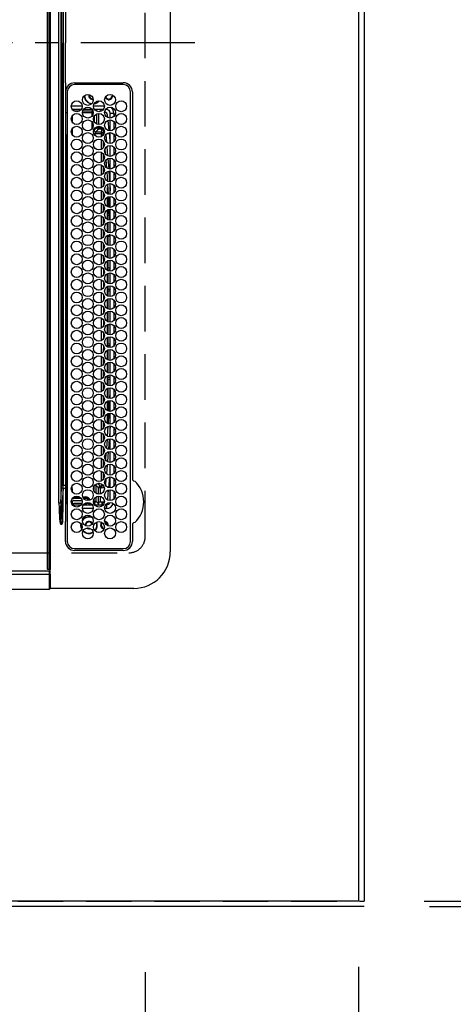
# Model space of a CAD drawing. Extents: x 28111 to 54267, y -21830 to -13430.
# Drawn here: x 31077 to 31315, y -16207 to -15666 of the extents above; entities that cross this region are included whole.
import ezdxf

# ---------------------------------------------------------------- set-up
doc = ezdxf.new("R2010")
doc.units = 0
doc.header["$LTSCALE"] = 50
doc.header["$MEASUREMENT"] = 0
for name, pattern in [('CENTER', [2, 1.25, -0.25, 0.25, -0.25]), ('DASHED', [0.75, 0.5, -0.25]), ('HIDDEN', [0.375, 0.25, -0.125])]:
    doc.linetypes.add(name, pattern=pattern)
doc.layers.get('0').update_dxf_attribs({"linetype": 'CONTINUOUS'})
for name, color, linetype in [('111-壁仕上', 3, 'CONTINUOUS'), ('121-キャビネット（中）', 253, 'HIDDEN'), ('126-甲板', 2, 'CONTINUOUS'), ('150-機器', 8, 'CONTINUOUS'), ('166-寸法B', 11, 'CONTINUOUS')]:
    doc.layers.add(name, color=color, linetype=linetype)
doc.styles.add('KH001', font='txt')
doc.dimstyles.new('KH1xx030', dxfattribs={"dimscale": 30, "dimtxt": 2, "dimasz": 0.6, "dimexe": 0.3, "dimexo": 1.2, "dimgap": 0.5, "dimtad": 3, "dimdec": 1, "dimdsep": 46, "dimlunit": 6, "dimtxsty": 'KH001', "dimblk": 'DOT', "dimcen": 1, "dimdle": 1, "dimclrd": 256, "dimclre": 256, "dimclrt": 256, "dimadec": 0, "dimazin": 0, "dimtfac": 1, "dimtdec": 1, "dimtix": 1, "dimtmove": 2, "dimatfit": 3, "dimldrblk": 'CLOSEDBLANK', "dimfxl": 1, "dimtolj": 1, "dimtzin": 0, "dimlwd": -1, "dimlwe": -1, "dimarcsym": 0})

# ---------------------------------------------------------------- blocks, each defined once
blk = doc.blocks.new('_Dot')
at = {"color": 0, "linetype": 'ByBlock', "lineweight": -2}
blk.add_line((-0.5, 0), (-1, 0), dxfattribs=at)
at = {"color": 0, "linetype": 'ByBlock', "const_width": 0.5}
blk.add_lwpolyline([(-0.25, 0, 1), (0.25, 0, 1)], format="xyb", close=True, dxfattribs=at)
blk = doc.blocks.new('*D46')
at = {"layer": '166-寸法B', "transparency": 16777216}
for p, q in [((30616.39, -16186.21), (30616.39, -16502.17)), ((31263.39, -16186.21), (31263.39, -16502.17)), ((31245.39, -16493.17), (30634.39, -16493.17))]:
    blk.add_line(p, q, dxfattribs=at)
at = {"layer": '166-寸法B', "transparency": 16777216, "xscale": 18, "yscale": 18, "zscale": 18, "rotation": 180}
blk.add_blockref('_Dot', (30616.39, -16493.17), dxfattribs=at)
at = {"layer": '166-寸法B', "transparency": 16777216, "xscale": 18, "yscale": 18, "zscale": 18}
blk.add_blockref('_Dot', (31263.39, -16493.17), dxfattribs=at)
at = {"layer": '166-寸法B', "transparency": 16777216, "insert": (30939.89, -16448.17), "char_height": 60, "attachment_point": 5, "style": 'KH001'}
blk.add_mtext('\\A1;647', dxfattribs=at)
blk = doc.blocks.new('_ClosedBlank')
at = {"color": 0, "linetype": 'ByBlock', "lineweight": -2}
for p, q in [((-1, 0.167), (0, 0)), ((-1, 0.167), (-1, -0.167)), ((0, 0), (-1, -0.167))]:
    blk.add_line(p, q, dxfattribs=at)
blk = doc.blocks.new('*D47')
at = {"layer": '166-寸法B', "transparency": 16777216}
for p, q in [((31263.39, -16186.21), (31263.39, -16502.17)), ((31266.39, -16457.17), (31266.39, -16484.17)), ((31245.39, -16493.17), (31227.39, -16493.17)), ((31263.39, -16493.17), (31266.39, -16493.17)), ((31263.39, -16493.17), (31266.39, -16493.17)), ((31736.78, -16493.17), (31266.39, -16493.17)), ((31284.39, -16493.17), (31302.39, -16493.17))]:
    blk.add_line(p, q, dxfattribs=at)
at = {"layer": '166-寸法B', "transparency": 16777216, "xscale": 18, "yscale": 18, "zscale": 18}
blk.add_blockref('_Dot', (31263.39, -16493.17), dxfattribs=at)
at = {"layer": '166-寸法B', "transparency": 16777216, "xscale": 18, "yscale": 18, "zscale": 18, "rotation": 180}
blk.add_blockref('_Dot', (31266.39, -16493.17), dxfattribs=at)
at = {"layer": '166-寸法B', "transparency": 16777216, "insert": (31532.34, -16443.14), "char_height": 60, "attachment_point": 5, "style": 'KH001'}
blk.add_mtext('\\A1;3〈ｸﾘｱﾗﾝｽ〉', dxfattribs=at)
blk = doc.blocks.new('*D48')
at = {"layer": '166-寸法B', "transparency": 16777216}
for p, q in [((30616.39, -16186.21), (30616.39, -16637.17)), ((31248.39, -16628.17), (30634.39, -16628.17)), ((31266.39, -16632.11), (31266.39, -16637.17))]:
    blk.add_line(p, q, dxfattribs=at)
at = {"layer": '166-寸法B', "transparency": 16777216, "xscale": 18, "yscale": 18, "zscale": 18, "rotation": 180}
blk.add_blockref('_Dot', (30616.39, -16628.17), dxfattribs=at)
at = {"layer": '166-寸法B', "transparency": 16777216, "xscale": 18, "yscale": 18, "zscale": 18}
blk.add_blockref('_Dot', (31266.39, -16628.17), dxfattribs=at)
at = {"layer": '166-寸法B', "transparency": 16777216, "insert": (30941.39, -16583.17), "char_height": 60, "attachment_point": 5, "style": 'KH001'}
blk.add_mtext('\\A1;650', dxfattribs=at)
blk = doc.blocks.new('*D50')
at = {"layer": '166-寸法B', "transparency": 16777216}
for p, q in [((31299.39, -15129.71), (31693.73, -15129.71)), ((31684.73, -15147.71), (31684.73, -16132.21)), ((31299.39, -16150.21), (31693.73, -16150.21))]:
    blk.add_line(p, q, dxfattribs=at)
at = {"layer": '166-寸法B', "transparency": 16777216, "xscale": 18, "yscale": 18, "zscale": 18}
for p, rotation in [((31684.73, -15129.71), 90), ((31684.73, -16150.21), 270)]:
    blk.add_blockref('_Dot', p, dxfattribs=dict(at, rotation=rotation))
at = {"layer": '166-寸法B', "transparency": 16777216, "insert": (31634.4, -15639.96), "char_height": 60, "attachment_point": 5, "rotation": 90, "style": 'KH001'}
blk.add_mtext('\\A1;1,020.5〈ﾜｰｸﾄｯﾌﾟ寸法〉', dxfattribs=at)
blk = doc.blocks.new('*D53')
at = {"layer": '166-寸法B', "transparency": 16777216}
for p, q in [((31806.19, -16070.17), (31806.19, -15661.28)), ((31684.73, -16151.71), (31806.19, -16070.17)), ((31684.73, -16132.21), (31684.73, -16114.21)), ((31299.39, -16150.21), (31693.73, -16150.21)), ((31684.73, -16150.21), (31684.73, -16153.21)), ((31684.73, -16150.21), (31684.73, -16153.21)), ((31302.39, -16153.21), (31693.73, -16153.21)), ((31684.73, -16171.21), (31684.73, -16189.21))]:
    blk.add_line(p, q, dxfattribs=at)
at = {"layer": '166-寸法B', "transparency": 16777216, "xscale": 18, "yscale": 18, "zscale": 18}
for p, rotation in [((31684.73, -16150.21), 270), ((31684.73, -16153.21), 90)]:
    blk.add_blockref('_Dot', p, dxfattribs=dict(at, rotation=rotation))
at = {"layer": '166-寸法B', "transparency": 16777216, "insert": (31756.16, -15865.73), "char_height": 60, "attachment_point": 5, "rotation": 90, "style": 'KH001'}
blk.add_mtext('\\A1;3〈ｸﾘｱﾗﾝｽ〉', dxfattribs=at)
blk = doc.blocks.new('*D54')
at = {"layer": '166-寸法B', "transparency": 16777216}
for p, q in [((31302.39, -14481.21), (31951.68, -14481.21)), ((31942.68, -16135.21), (31942.68, -14499.21)), ((31302.39, -16153.21), (31951.68, -16153.21))]:
    blk.add_line(p, q, dxfattribs=at)
at = {"layer": '166-寸法B', "transparency": 16777216, "xscale": 18, "yscale": 18, "zscale": 18}
for p, rotation in [((31942.68, -14481.21), 90), ((31942.68, -16153.21), 270)]:
    blk.add_blockref('_Dot', p, dxfattribs=dict(at, rotation=rotation))
at = {"layer": '166-寸法B', "transparency": 16777216, "insert": (31892.2, -15317.21), "char_height": 60, "attachment_point": 5, "rotation": 90, "style": 'KH001'}
blk.add_mtext('\\A1;1,672〈設置有効寸法〉', dxfattribs=at)
blk = doc.blocks.new('*D62')
at = {"layer": '166-寸法B', "transparency": 16777216}
for p, q in [((30684.39, -16189.21), (30684.39, -16411.57)), ((31146.39, -16189.21), (31146.39, -16411.57)), ((30702.39, -16402.57), (31128.39, -16402.57))]:
    blk.add_line(p, q, dxfattribs=at)
at = {"layer": '166-寸法B', "transparency": 16777216, "xscale": 18, "yscale": 18, "zscale": 18, "rotation": 180}
blk.add_blockref('_Dot', (30684.39, -16402.57), dxfattribs=at)
at = {"layer": '166-寸法B', "transparency": 16777216, "xscale": 18, "yscale": 18, "zscale": 18}
blk.add_blockref('_Dot', (31146.39, -16402.57), dxfattribs=at)
at = {"layer": '166-寸法B', "transparency": 16777216, "insert": (30915.39, -16352.55), "char_height": 60, "attachment_point": 5, "style": 'KH001'}
blk.add_mtext('\\A1;462〈開口〉', dxfattribs=at)
blk = doc.blocks.new('*D63')
at = {"layer": '166-寸法B', "transparency": 16777216}
for p, q in [((31146.39, -16189.21), (31146.39, -16411.57)), ((31263.39, -16194.71), (31263.39, -16411.57)), ((31128.39, -16402.57), (31110.39, -16402.57)), ((31146.39, -16402.57), (31263.39, -16402.57)), ((31281.39, -16402.57), (31299.39, -16402.57))]:
    blk.add_line(p, q, dxfattribs=at)
at = {"layer": '166-寸法B', "transparency": 16777216, "xscale": 18, "yscale": 18, "zscale": 18}
blk.add_blockref('_Dot', (31146.39, -16402.57), dxfattribs=at)
at = {"layer": '166-寸法B', "transparency": 16777216, "xscale": 18, "yscale": 18, "zscale": 18, "rotation": 180}
blk.add_blockref('_Dot', (31263.39, -16402.57), dxfattribs=at)
at = {"layer": '166-寸法B', "transparency": 16777216, "insert": (31204.89, -16357.57), "char_height": 60, "attachment_point": 5, "style": 'KH001'}
blk.add_mtext('\\A1;117', dxfattribs=at)

msp = doc.modelspace()

# ---------------------------------------------------------------- linework, layer by layer
at = {"layer": '111-壁仕上', "ltscale": 2}
for p, q in [((31266.39, -14481.21), (31266.39, -16150.21)), ((31266.39, -16153.21), (30194.52, -16153.21))]:
    msp.add_line(p, q, dxfattribs=at)
at = {"layer": '121-キャビネット（中）', "ltscale": 2}
msp.add_line((30626.39, -16150.21), (31266.39, -16150.21), dxfattribs=at)
at = {"layer": '126-甲板', "linetype": 'DASHED'}
for p, q in [((31146.39, -15950.02), (31146.39, -15408.02)), ((30693.39, -15959.02), (31137.39, -15959.02))]:
    msp.add_line(p, q, dxfattribs=at)
at = {"layer": '126-甲板'}
for points in [[(30616.39, -15131.21), (28994.39, -15131.21), (28994.39, -14484.21), (31263.39, -14484.21), (31263.39, -16150.21), (31263.39, -16150.21)], [(31263.39, -16150.21), (31263.39, -16150.21), (30616.39, -16150.21), (30616.39, -15131.21)]]:
    msp.add_lwpolyline(points, dxfattribs=at)
at = {"layer": '126-甲板', "linetype": 'DASHED'}
msp.add_arc((31137.39, -15950.02), 9, 270, 0, dxfattribs=at)
at = {"layer": '150-機器', "color": 13, "linetype": 'Continuous'}
for p, q in [((31092.61, -15390.22), (31092.61, -15967.82)), ((31093.61, -15968.12), (31093.61, -15389.92)), ((31094.11, -15389.92), (31094.11, -15968.12)), ((31160.11, -15399.52), (31160.11, -15958.52)), ((31099.04, -15931.67), (31099.04, -15426.36)), ((31099.97, -15426.36), (31099.97, -15931.67)), ((31100.51, -15921.97), (31100.51, -15436.06)), ((31101.29, -15436.06), (31101.29, -15921.97)), ((31101.41, -15572.12), (31101.41, -15679.02)), ((31102.53, -15657.03), (31102.53, -15679.02)), ((31101.41, -15785.91), (31101.41, -15679.02)), ((31102.53, -15701), (31102.53, -15679.02)), ((31107.61, -15701.02), (31134.31, -15700.99)), ((31102.61, -15703.73), (31102.61, -15825.94)), ((31103.61, -15706.02), (31103.61, -15952.72)), ((31134.31, -15702.02), (31107.61, -15702.02)), ((31138.31, -15952.72), (31138.31, -15706.02)), ((31139.34, -15706.02), (31139.34, -15918.75)), ((31117.49, -15709.77), (31117.8, -15709.74)), ((31125.94, -15710.18), (31125.94, -15709.77)), ((31125.94, -15710.39), (31125.94, -15710.18)), ((31126.74, -15709.77), (31126.74, -15710.18)), ((31126.74, -15710.18), (31126.74, -15710.39)), ((31128.07, -15707.54), (31128.09, -15707.62)), ((31128.09, -15707.62), (31128.21, -15707.62)), ((31128.5, -15708.42), (31128.09, -15708.42)), ((31128.71, -15708.42), (31128.5, -15708.42)), ((31103.61, -15717.45), (31102.62, -15717.45)), ((31105.77, -15713.62), (31111.75, -15713.62)), ((31111.2, -15715.62), (31106.33, -15715.62)), ((31107.25, -15716.45), (31110.28, -15716.45)), ((31117.25, -15717.45), (31111.87, -15717.45)), ((31112.01, -15716.45), (31117.25, -15716.45)), ((31117.3, -15715.62), (31112.43, -15715.62)), ((31117.25, -15716.45), (31117.59, -15716.11)), ((31117.25, -15717.45), (31117.25, -15716.45)), ((31117.25, -15719.18), (31117.25, -15717.45)), ((31117.25, -15717.45), (31117.86, -15717.45)), ((31117.97, -15713.62), (31123.95, -15713.62)), ((31123.4, -15715.62), (31118.53, -15715.62)), ((31119.67, -15716.03), (31119.32, -15716.38)), ((31119.67, -15716.03), (31119.67, -15716.57)), ((31120.71, -15717.88), (31120.71, -15723.85)), ((31121.76, -15716.76), (31121.76, -15715.62)), ((31122.99, -15716.08), (31122.99, -15715.62)), ((31125.11, -15715.62), (31124.63, -15715.62)), ((31125.11, -15715.62), (31125.11, -15715.09)), ((31127.11, -15717.62), (31129.11, -15717.62)), ((31127.11, -15720.37), (31127.11, -15717.62)), ((31129.11, -15717.62), (31129.11, -15719.56)), ((31106.32, -15719.12), (31106.32, -15722.61)), ((31117.25, -15726.18), (31117.25, -15722.55)), ((31118.25, -15719.59), (31118.25, -15722.14)), ((31119.71, -15723.59), (31119.71, -15718.14)), ((31125.85, -15720.11), (31125.71, -15718.81)), ((31126.58, -15727.33), (31126, -15721.56)), ((31127.11, -15727.37), (31127.11, -15721.37)), ((31129.11, -15722.18), (31129.11, -15726.56)), ((31106.32, -15726.12), (31106.32, -15729.61)), ((31118.11, -15726.95), (31118.25, -15726.95)), ((31118.25, -15726.95), (31119.71, -15725.5)), ((31118.25, -15726.59), (31118.25, -15726.95)), ((31120.71, -15726.49), (31119.25, -15727.95)), ((31119.25, -15727.95), (31122.3, -15727.95)), ((31119.25, -15728.95), (31119.25, -15727.95)), ((31119.71, -15725.5), (31119.71, -15725.14)), ((31120.71, -15725.5), (31119.71, -15725.5)), ((31120.71, -15724.88), (31120.71, -15725.5)), ((31120.71, -15725.5), (31122.58, -15725.5)), ((31120.71, -15725.5), (31120.71, -15726.49)), ((31122.58, -15726.49), (31120.71, -15726.49)), ((31122.3, -15728.95), (31122.3, -15727.95)), ((31122.58, -15725.5), (31122.58, -15726.49)), ((31123.71, -15728.98), (31123.57, -15727.4)), ((31123.6, -15727.4), (31123.57, -15727.4)), ((31123.65, -15727.39), (31123.6, -15727.4)), ((31123.74, -15727.39), (31123.65, -15727.39)), ((31123.87, -15727.37), (31123.74, -15727.39)), ((31123.92, -15727.37), (31123.87, -15727.37)), ((31127.11, -15733), (31126.68, -15728.39)), ((31127.11, -15734.37), (31127.11, -15728.37)), ((31102.61, -15730.2), (31103.3, -15730.21)), ((31103.3, -15730.71), (31102.61, -15730.7)), ((31102.79, -15729.74), (31102.91, -15729.74)), ((31102.79, -15729.74), (31102.79, -15730.2)), ((31103.4, -15730.22), (31102.91, -15729.74)), ((31103.3, -15785.12), (31103.3, -15730.71)), ((31103.61, -15730.71), (31103.3, -15730.71)), ((31122.3, -15728.95), (31119.25, -15728.95)), ((31122.3, -15730.49), (31122.3, -15728.95)), ((31122.3, -15728.95), (31122.49, -15728.95)), ((31122.31, -15737.48), (31122.3, -15732.2)), ((31122.49, -15728.95), (31122.68, -15728.95)), ((31122.68, -15728.95), (31122.85, -15728.95)), ((31122.85, -15728.95), (31123, -15728.95)), ((31123, -15728.95), (31123.12, -15728.95)), ((31123.12, -15728.95), (31123.22, -15728.95)), ((31123.22, -15728.95), (31123.28, -15728.95)), ((31123.28, -15728.95), (31123.3, -15728.95)), ((31123.3, -15728.95), (31123.3, -15729.65)), ((31123.31, -15733.05), (31123.31, -15736.64)), ((31124.76, -15729.53), (31125.1, -15733.55)), ((31129.11, -15729.18), (31129.11, -15733.56)), ((31122.31, -15744.48), (31122.31, -15739.2)), ((31124.64, -15740.09), (31124.39, -15737.07)), ((31125.3, -15736), (31125.73, -15741.03)), ((31127.11, -15741.37), (31127.11, -15735.37)), ((31129.11, -15736.18), (31129.11, -15740.56)), ((31123.32, -15740.07), (31123.32, -15743.63)), ((31125.29, -15747.71), (31124.91, -15743.3)), ((31125.86, -15742.64), (31126.33, -15748.22)), ((31127.11, -15748.37), (31127.11, -15742.37)), ((31129.11, -15743.18), (31129.11, -15747.56)), ((31122.32, -15751.48), (31122.31, -15746.21)), ((31123.32, -15747.08), (31123.33, -15750.62)), ((31125.78, -15755.05), (31125.46, -15749.9)), ((31126.43, -15749.49), (31126.8, -15755.35)), ((31127.11, -15755.37), (31127.11, -15749.37)), ((31129.11, -15750.18), (31129.11, -15754.56)), ((31122.33, -15758.47), (31122.32, -15753.22)), ((31123.33, -15754.09), (31123.33, -15757.61)), ((31122.33, -15765.47), (31122.33, -15760.22)), ((31123.34, -15761.1), (31123.34, -15764.6)), ((31125.39, -15758.54), (31125.39, -15761.85)), ((31126.23, -15762.18), (31125.88, -15756.63)), ((31126.87, -15756.42), (31127.11, -15760.34)), ((31127.11, -15762.37), (31127.11, -15756.37)), ((31129.11, -15757.18), (31129.11, -15761.56)), ((31125.39, -15763.88), (31125.39, -15768.85)), ((31125.89, -15763.61), (31125.89, -15769.13)), ((31126.68, -15769.32), (31126.31, -15763.51)), ((31127.11, -15769.37), (31127.11, -15763.37)), ((31129.11, -15764.18), (31129.11, -15768.56)), ((31122.34, -15772.46), (31122.34, -15767.23)), ((31123.34, -15768.11), (31123.34, -15771.6)), ((31125.39, -15770.88), (31125.39, -15775.85)), ((31125.89, -15770.61), (31125.89, -15772.62)), ((31126.81, -15771.49), (31126.75, -15770.44)), ((31127.01, -15776.33), (31126.81, -15771.49)), ((31127.11, -15776.37), (31127.11, -15770.37)), ((31129.11, -15771.18), (31129.11, -15775.56)), ((31122.35, -15779.46), (31122.34, -15774.23)), ((31123.35, -15775.12), (31123.35, -15778.59)), ((31125.89, -15772.62), (31126.84, -15772.62)), ((31125.89, -15773.62), (31125.89, -15772.62)), ((31125.89, -15773.62), (31126.8, -15773.62)), ((31125.89, -15773.62), (31125.89, -15776.13)), ((31122.36, -15786.46), (31122.35, -15781.24)), ((31123.35, -15782.13), (31123.36, -15785.58)), ((31125.39, -15777.88), (31125.39, -15782.85)), ((31125.89, -15777.61), (31125.89, -15783.13)), ((31127.11, -15783.37), (31127.11, -15777.37)), ((31129.11, -15778.18), (31129.11, -15782.56)), ((31101.41, -15921.97), (31101.41, -15785.91)), ((31102.61, -15785.11), (31103.29, -15785.12)), ((31102.99, -15785.42), (31103.29, -15785.42)), ((31102.99, -15874.81), (31102.99, -15785.42)), ((31103.29, -15785.12), (31103.49, -15785.12)), ((31103.29, -15785.42), (31103.29, -15874.81)), ((31103.49, -15785.42), (31103.29, -15785.42)), ((31103.49, -15874.81), (31103.49, -15785.42)), ((31103.49, -15785.42), (31103.61, -15785.42)), ((31125.39, -15784.88), (31125.39, -15789.85)), ((31125.89, -15785.42), (31125.89, -15784.61)), ((31125.89, -15785.42), (31125.89, -15790.13)), ((31127.11, -15785.42), (31125.89, -15785.42)), ((31127.11, -15784.42), (31126.52, -15784.42)), ((31127.11, -15790.37), (31127.11, -15784.37)), ((31129.11, -15785.18), (31129.11, -15789.56)), ((31122.36, -15793.45), (31122.36, -15788.24)), ((31123.36, -15789.14), (31123.36, -15792.57)), ((31125.39, -15791.88), (31125.39, -15796.85)), ((31125.89, -15791.61), (31125.89, -15797.13)), ((31127.11, -15797.37), (31127.11, -15791.37)), ((31129.11, -15792.18), (31129.11, -15796.56)), ((31122.37, -15800.45), (31122.36, -15795.25)), ((31123.36, -15796.15), (31123.37, -15799.57)), ((31125.39, -15798.88), (31125.39, -15803.85)), ((31125.89, -15798.61), (31125.89, -15802.62)), ((31127.11, -15804.37), (31127.11, -15798.37)), ((31122.38, -15807.44), (31122.37, -15802.25)), ((31123.37, -15803.16), (31123.37, -15806.56)), ((31125.89, -15802.62), (31127.11, -15802.62)), ((31125.89, -15803.62), (31125.89, -15802.62)), ((31125.89, -15803.62), (31127.11, -15803.62)), ((31125.89, -15803.62), (31125.89, -15804.13)), ((31129.11, -15799.18), (31129.11, -15803.56)), ((31122.38, -15814.44), (31122.38, -15809.26)), ((31125.39, -15805.88), (31125.39, -15810.85)), ((31125.89, -15805.61), (31125.89, -15811.13)), ((31127.11, -15811.37), (31127.11, -15805.37)), ((31129.11, -15806.18), (31129.11, -15810.56)), ((31123.38, -15810.17), (31123.38, -15813.55)), ((31125.39, -15812.88), (31125.39, -15817.85)), ((31125.89, -15812.61), (31125.89, -15814.42)), ((31127.11, -15814.42), (31125.89, -15814.42)), ((31125.89, -15815.42), (31125.89, -15814.42)), ((31127.11, -15818.37), (31127.11, -15812.37)), ((31129.11, -15813.18), (31129.11, -15817.56)), ((31122.39, -15821.44), (31122.39, -15816.26)), ((31123.38, -15817.18), (31123.38, -15820.54)), ((31125.39, -15819.88), (31125.39, -15824.85)), ((31125.89, -15815.42), (31125.89, -15818.13)), ((31127.11, -15815.42), (31125.89, -15815.42)), ((31125.89, -15819.61), (31125.89, -15825.13)), ((31127.11, -15825.37), (31127.11, -15819.37)), ((31129.11, -15820.18), (31129.11, -15824.56)), ((31102.61, -15825.94), (31102.61, -15921.97)), ((31122.39, -15824.42), (31122.39, -15823.27)), ((31122.39, -15828.44), (31122.39, -15824.42)), ((31123.39, -15824.19), (31123.39, -15824.42)), ((31123.39, -15824.42), (31123.39, -15827.54)), ((31122.38, -15835.44), (31122.39, -15830.26)), ((31123.38, -15831.18), (31123.38, -15834.55)), ((31125.39, -15826.88), (31125.39, -15831.85)), ((31125.89, -15826.61), (31125.89, -15832.13)), ((31127.11, -15832.37), (31127.11, -15826.37)), ((31129.11, -15827.18), (31129.11, -15831.56)), ((31125.39, -15833.88), (31125.39, -15838.85)), ((31125.89, -15833.62), (31125.89, -15833.61)), ((31125.89, -15833.62), (31127.11, -15833.62)), ((31125.89, -15833.62), (31125.89, -15839.13)), ((31127.11, -15839.37), (31127.11, -15833.37)), ((31129.11, -15834.18), (31129.11, -15838.56)), ((31122.38, -15842.44), (31122.38, -15837.26)), ((31123.37, -15838.17), (31123.37, -15841.56)), ((31125.39, -15840.88), (31125.39, -15845.85)), ((31125.89, -15840.61), (31125.89, -15844.42)), ((31127.11, -15846.37), (31127.11, -15840.37)), ((31129.11, -15841.18), (31129.11, -15845.56)), ((31122.37, -15849.45), (31122.38, -15844.26)), ((31123.37, -15845.16), (31123.36, -15848.57)), ((31127.11, -15844.42), (31125.89, -15844.42)), ((31125.89, -15845.42), (31125.89, -15844.42)), ((31125.89, -15845.42), (31125.89, -15846.13)), ((31127.11, -15845.42), (31125.89, -15845.42)), ((31125.89, -15847.61), (31125.89, -15853.13)), ((31127.11, -15853.37), (31127.11, -15847.37)), ((31122.36, -15856.45), (31122.37, -15851.25)), ((31123.36, -15852.15), (31123.36, -15855.58)), ((31125.39, -15847.88), (31125.39, -15852.85)), ((31129.11, -15848.18), (31129.11, -15852.56)), ((31122.36, -15863.45), (31122.36, -15858.25)), ((31125.39, -15854.88), (31125.39, -15859.85)), ((31125.89, -15854.61), (31125.89, -15860.13)), ((31127.11, -15860.37), (31127.11, -15854.37)), ((31129.11, -15855.18), (31129.11, -15859.56)), ((31123.35, -15859.13), (31123.35, -15862.59)), ((31125.39, -15861.88), (31125.39, -15866.85)), ((31125.89, -15861.61), (31125.89, -15862.62)), ((31125.89, -15862.62), (31127.11, -15862.62)), ((31125.89, -15863.62), (31125.89, -15862.62)), ((31125.89, -15863.62), (31127.11, -15863.62)), ((31125.89, -15863.62), (31125.89, -15867.13)), ((31127.11, -15867.37), (31127.11, -15861.37)), ((31129.11, -15862.18), (31129.11, -15866.56)), ((31122.35, -15870.46), (31122.36, -15865.24)), ((31123.35, -15866.12), (31123.34, -15869.59)), ((31125.39, -15868.88), (31125.39, -15873.85)), ((31125.89, -15868.61), (31125.89, -15874.13)), ((31127.11, -15874.37), (31127.11, -15868.37)), ((31129.11, -15869.18), (31129.11, -15873.56)), ((31122.34, -15877.46), (31122.35, -15872.24)), ((31123.34, -15873.11), (31123.34, -15876.6)), ((31126.91, -15874.34), (31127.11, -15870.62)), ((31103.29, -15875.11), (31102.61, -15875.12)), ((31102.99, -15874.81), (31103.29, -15874.81)), ((31103.29, -15874.81), (31103.49, -15874.81)), ((31103.49, -15875.11), (31103.29, -15875.11)), ((31103.3, -15929.56), (31103.3, -15875.11)), ((31103.49, -15874.81), (31103.61, -15874.81)), ((31122.34, -15884.47), (31122.34, -15879.23)), ((31125.39, -15875.88), (31125.39, -15880.85)), ((31125.89, -15875.61), (31125.89, -15881.13)), ((31126.52, -15881.27), (31126.84, -15875.42)), ((31127.11, -15881.37), (31127.11, -15875.37)), ((31129.11, -15876.18), (31129.11, -15880.56)), ((31123.33, -15880.1), (31123.33, -15883.61)), ((31125.39, -15882.88), (31125.39, -15887.85)), ((31125.89, -15882.61), (31125.89, -15888.13)), ((31126.13, -15888.15), (31126.45, -15882.49)), ((31127.11, -15888.37), (31127.11, -15882.37)), ((31129.11, -15883.18), (31129.11, -15887.56)), ((31122.33, -15891.47), (31122.34, -15886.23)), ((31123.33, -15887.09), (31123.32, -15890.62)), ((31125.39, -15889.88), (31125.39, -15890.29)), ((31125.74, -15895), (31126.05, -15889.56)), ((31127.06, -15889.38), (31126.74, -15895.05)), ((31127.11, -15895.37), (31127.11, -15889.37)), ((31129.11, -15890.18), (31129.11, -15894.56)), ((31122.32, -15898.47), (31122.33, -15893.22)), ((31123.32, -15894.08), (31123.32, -15897.63)), ((31125.74, -15895.04), (31125.74, -15895)), ((31126.74, -15895.05), (31126.72, -15895.33)), ((31122.32, -15905.48), (31122.32, -15900.22)), ((31123.31, -15901.07), (31123.31, -15904.64)), ((31125.2, -15901.64), (31125.6, -15896.82)), ((31126.63, -15896.46), (31126.16, -15902.16)), ((31127.11, -15902.37), (31127.11, -15896.37)), ((31129.11, -15897.18), (31129.11, -15901.56)), ((31124.67, -15908.13), (31124.99, -15904.2)), ((31126.04, -15903.56), (31125.6, -15908.97)), ((31127.11, -15909.37), (31127.11, -15903.37)), ((31129.11, -15904.18), (31129.11, -15908.56)), ((31122.31, -15912.48), (31122.32, -15907.21)), ((31123.31, -15908.06), (31123.3, -15911.65)), ((31124.17, -15914.15), (31124.34, -15912.14)), ((31125.44, -15910.91), (31125.06, -15915.52)), ((31127.11, -15916.37), (31127.11, -15910.37)), ((31129.11, -15911.18), (31129.11, -15915.56)), ((31122.3, -15919.49), (31122.31, -15914.21)), ((31123.3, -15915.04), (31123.3, -15918.65)), ((31126.4, -15923.29), (31126.97, -15917.37)), ((31127.07, -15916.37), (31127.11, -15915.83)), ((31127.11, -15923.37), (31127.11, -15917.37)), ((31101.29, -15921.97), (31100.51, -15921.97)), ((31101.29, -15921.97), (31101.41, -15921.97)), ((31101.41, -15921.97), (31102.61, -15921.97)), ((31101.41, -15923.46), (31101.41, -15921.97)), ((31102.61, -15921.97), (31102.61, -15923.37)), ((31118.25, -15925.14), (31118.25, -15922.59)), ((31118.72, -15921.88), (31119.25, -15921.88)), ((31120.71, -15923.34), (31119.25, -15921.88)), ((31119.25, -15921.88), (31119.25, -15926.33)), ((31120.31, -15920.94), (31121.71, -15922.34)), ((31121.24, -15920.88), (31120.69, -15920.88)), ((31121.71, -15923.34), (31121.71, -15922.34)), ((31121.71, -15922.34), (31122.58, -15922.34)), ((31122.58, -15923.34), (31122.58, -15922.34)), ((31124.38, -15921.51), (31124.29, -15921.5)), ((31124.57, -15921.52), (31124.38, -15921.51)), ((31124.57, -15921.52), (31124.5, -15921.8)), ((31124.82, -15918.43), (31124.57, -15921.52)), ((31129.11, -15918.18), (31129.11, -15922.56)), ((31139.34, -15918.75), (31139.34, -15918.92)), ((31099.97, -15931.67), (31100.47, -15923.39)), ((31101.25, -15923.46), (31100.14, -15941.97)), ((31101.41, -15923.46), (31101.25, -15923.46)), ((31101.29, -15931.61), (31101.41, -15923.46)), ((31102.61, -15923.37), (31102.61, -15941.34)), ((31105.76, -15923.88), (31106.32, -15923.88)), ((31106.32, -15923.88), (31106.32, -15925.61)), ((31107.24, -15928.28), (31110.29, -15928.28)), ((31112.01, -15928.28), (31113.79, -15928.28)), ((31113.79, -15928.28), (31113.79, -15928.78)), ((31119.25, -15928.4), (31119.25, -15930.74)), ((31121.71, -15923.34), (31120.71, -15923.34)), ((31120.71, -15926.85), (31120.71, -15923.34)), ((31120.71, -15931.23), (31120.71, -15927.88)), ((31122.58, -15923.34), (31121.71, -15923.34)), ((31121.71, -15923.34), (31121.71, -15926.77)), ((31121.71, -15927.96), (31121.71, -15931.18)), ((31125.78, -15929.38), (31126.29, -15924.47)), ((31127.11, -15930.37), (31127.11, -15924.37)), ((31129.11, -15925.18), (31129.11, -15929.56)), ((31099.97, -15931.67), (31099.04, -15931.67)), ((31101.11, -15941.97), (31101.29, -15931.61)), ((31102.61, -15929.58), (31103.3, -15929.56)), ((31103.3, -15930.06), (31102.61, -15930.08)), ((31102.62, -15930.78), (31103.61, -15930.78)), ((31102.62, -15930.78), (31103.61, -15930.78)), ((31102.91, -15931.66), (31103.61, -15930.95)), ((31103.3, -15929.56), (31103.61, -15929.56)), ((31103.48, -15932.22), (31103.61, -15932.22)), ((31106.2, -15931.87), (31106.01, -15932.06)), ((31106.2, -15931.87), (31106.2, -15931.37)), ((31106.2, -15931.37), (31106.26, -15931.37)), ((31106.27, -15931.87), (31106.2, -15931.87)), ((31111.31, -15929.28), (31106.22, -15929.28)), ((31106.26, -15931.37), (31106.26, -15931.25)), ((31106.27, -15931.87), (31106.27, -15931.88)), ((31106.33, -15932.62), (31111.2, -15932.62)), ((31106.61, -15928.78), (31110.92, -15928.78)), ((31107.26, -15930.25), (31111.7, -15930.25)), ((31111.57, -15931.92), (31107.27, -15931.92)), ((31112.22, -15928.78), (31113.79, -15928.78)), ((31112.43, -15932.62), (31117.3, -15932.62)), ((31113.79, -15929.28), (31112.56, -15929.28)), ((31113.3, -15931.92), (31113.13, -15931.92)), ((31113.48, -15931.92), (31113.48, -15931.71)), ((31113.79, -15929.28), (31113.79, -15928.78)), ((31114.3, -15931.88), (31114.31, -15931.87)), ((31115.29, -15931.87), (31114.31, -15931.87)), ((31114.79, -15931.37), (31114.93, -15931.37)), ((31115.29, -15931.87), (31115.29, -15931.4)), ((31116.29, -15931.72), (31116.29, -15931.74)), ((31116.29, -15931.74), (31116.29, -15931.83)), ((31116.32, -15931.74), (31116.29, -15931.74)), ((31117.97, -15930.74), (31118.25, -15930.74)), ((31118.25, -15931.74), (31118.1, -15931.74)), ((31118.25, -15930.74), (31118.25, -15929.59)), ((31118.25, -15930.74), (31118.25, -15931.74)), ((31118.25, -15930.74), (31119.25, -15930.74)), ((31119.12, -15932.62), (31118.25, -15931.74)), ((31118.53, -15932.62), (31123.4, -15932.62)), ((31119.25, -15930.74), (31120.67, -15932.17)), ((31120.67, -15931.28), (31120.71, -15931.23)), ((31122.76, -15931.28), (31120.67, -15931.28)), ((31120.67, -15931.28), (31120.67, -15932.17)), ((31123.79, -15931.18), (31121.71, -15931.18)), ((31122.76, -15931.28), (31122.76, -15931.25)), ((31122.76, -15932.62), (31122.76, -15931.28)), ((31122.99, -15932.62), (31122.99, -15931.23)), ((31123.26, -15931.23), (31123.79, -15931.23)), ((31123.79, -15931.23), (31123.79, -15931.18)), ((31124.63, -15932.62), (31125.11, -15932.62)), ((31125.11, -15932.62), (31125.11, -15934.62)), ((31125.6, -15929.97), (31125.74, -15929.62)), ((31125.74, -15929.62), (31125.78, -15929.38)), ((31117.85, -15934.62), (31111.87, -15934.62)), ((31125.11, -15934.62), (31124.07, -15934.62)), ((31099.69, -15942.02), (31099.65, -15942.03)), ((31100.09, -15943.44), (31099.65, -15942.03)), ((31099.72, -15942.01), (31099.69, -15942.02)), ((31099.75, -15942), (31099.72, -15942.01)), ((31099.79, -15941.99), (31099.75, -15942)), ((31099.82, -15941.98), (31099.79, -15941.99)), ((31099.85, -15941.97), (31099.82, -15941.98)), ((31099.89, -15941.96), (31099.85, -15941.97)), ((31099.92, -15941.95), (31099.89, -15941.96)), ((31099.92, -15941.95), (31100.09, -15943.44)), ((31100.09, -15943.44), (31100.09, -15943.46)), ((31100.09, -15943.46), (31100.09, -15943.44)), ((31100.61, -15943.46), (31100.09, -15943.46)), ((31100.14, -15941.97), (31101.11, -15941.97)), ((31102.59, -15943.46), (31102.61, -15941.86)), ((31102.59, -15952.72), (31102.59, -15943.46)), ((31102.61, -15941.34), (31102.61, -15941.86)), ((31102.61, -15941.86), (31102.76, -15941.86)), ((31110.99, -15942.85), (31110.89, -15943.82)), ((31110.89, -15943.82), (31111.07, -15945.11)), ((31111.15, -15943.05), (31111.09, -15943.82)), ((31111.09, -15943.82), (31111.26, -15945.06)), ((31113.39, -15943.82), (31113.39, -15943.98)), ((31139.34, -15943.11), (31139.34, -15943.2)), ((31139.34, -15943.2), (31139.34, -15943.28)), ((31139.34, -15943.28), (31139.34, -15952.72)), ((31111.07, -15945.11), (31111.5, -15946.1)), ((31111.26, -15945.06), (31111.59, -15945.86)), ((31114.68, -15945.37), (31114.82, -15945.43)), ((31114.82, -15945.43), (31115.49, -15945.57)), ((31115.49, -15945.57), (31115.84, -15945.53)), ((31107.61, -15956.72), (31134.31, -15956.72)), ((31134.31, -15957.74), (31107.61, -15957.74)), ((30732.41, -15968.92), (31093.81, -15968.92)), ((30732.41, -15970.68), (31093.81, -15970.68)), ((31093.61, -15968.12), (31092.91, -15968.12)), ((31094.11, -15968.12), (31093.61, -15968.12)), ((31093.81, -15970.68), (31093.81, -15968.92)), ((31093.81, -15968.92), (31093.87, -15968.92)), ((31093.81, -15971.19), (31093.81, -15970.68)), ((31093.81, -15970.68), (31093.87, -15970.68)), ((31093.81, -15976.92), (31093.81, -15971.19)), ((31093.81, -15971.19), (31094.11, -15971.19)), ((31093.87, -15968.92), (31093.93, -15968.93)), ((31093.87, -15970.68), (31093.93, -15970.69)), ((31093.93, -15968.93), (31093.98, -15968.94)), ((31093.93, -15970.69), (31093.98, -15970.71)), ((31093.98, -15968.94), (31094.03, -15968.96)), ((31093.98, -15970.71), (31094.03, -15970.73)), ((31094.03, -15968.96), (31094.06, -15968.98)), ((31094.03, -15970.73), (31094.06, -15970.75)), ((31094.06, -15968.98), (31094.09, -15969.01)), ((31094.06, -15970.75), (31094.09, -15970.78)), ((31094.09, -15969.01), (31094.11, -15969.04)), ((31094.09, -15970.78), (31094.11, -15970.8)), ((31094.11, -15970.83), (31094.11, -15968.12)), ((31094.11, -15969.04), (31094.11, -15969.07)), ((31094.11, -15970.8), (31094.11, -15970.83)), ((31094.11, -15970.83), (31094.11, -15971.19)), ((31094.11, -15970.83), (31094.11, -15970.83)), ((31094.11, -15971.19), (31094.11, -15976.92)), ((31093.81, -15976.92), (31094.11, -15976.92)), ((31093.81, -15978.92), (31093.81, -15976.92)), ((31094.11, -15976.92), (31094.11, -15978.62)), ((30732.41, -15978.92), (31093.81, -15978.92)), ((31140.11, -15978.52), (31094.11, -15978.52))]:
    msp.add_line(p, q, dxfattribs=at)
at = {"layer": '150-機器', "color": 161, "linetype": 'CENTER'}
msp.add_line((31173.49, -15679.02), (30591.86, -15679.02), dxfattribs=at)
at = {"layer": '150-機器', "color": 13, "linetype": 'Continuous'}
for points in [[(31119.67, -15716.03), (31119.66, -15715.91), (31119.64, -15715.78), (31119.6, -15715.66), (31119.58, -15715.62)], [(31118.04, -15728.55), (31118.25, -15728.69), (31118.48, -15728.8), (31118.71, -15728.88), (31118.96, -15728.93), (31119.2, -15728.95), (31119.25, -15728.95)], [(31118.25, -15726.95), (31118.26, -15727.08), (31118.28, -15727.2), (31118.32, -15727.32), (31118.37, -15727.43), (31118.44, -15727.54), (31118.52, -15727.64), (31118.61, -15727.72), (31118.71, -15727.8), (31118.82, -15727.86), (31118.93, -15727.9), (31119.05, -15727.93), (31119.18, -15727.95), (31119.25, -15727.95)], [(31102.61, -15729.72), (31102.73, -15729.74), (31102.79, -15729.74)], [(31102.91, -15729.74), (31103.03, -15729.73), (31103.16, -15729.71), (31103.28, -15729.67), (31103.39, -15729.62), (31103.49, -15729.55), (31103.59, -15729.47), (31103.61, -15729.45)], [(31100.47, -15923.39), (31100.51, -15921.97)], [(31101.25, -15923.46), (31101.29, -15921.97)], [(31106.32, -15923.88), (31106.31, -15923.63), (31106.26, -15923.38), (31106.18, -15923.14), (31106.08, -15922.92), (31105.98, -15922.75)], [(31119.45, -15921.28), (31119.38, -15921.38), (31119.33, -15921.49), (31119.28, -15921.61), (31119.26, -15921.73), (31119.25, -15921.86), (31119.25, -15921.88)], [(31099.04, -15931.67), (31099.06, -15934.4), (31099.12, -15936.79), (31099.23, -15938.82), (31099.38, -15940.46), (31099.57, -15941.67), (31099.65, -15942.03)], [(31099.97, -15931.67), (31099.9, -15934.38), (31099.85, -15936.76), (31099.83, -15938.78), (31099.85, -15940.4), (31099.89, -15941.6), (31099.92, -15941.95)], [(31105.78, -15931.13), (31105.81, -15931.18), (31105.85, -15931.23), (31105.9, -15931.27), (31105.95, -15931.3), (31106.01, -15931.33), (31106.07, -15931.35), (31106.13, -15931.36), (31106.19, -15931.37), (31106.2, -15931.37)], [(31107.26, -15930.25), (31107.13, -15930.26), (31107.01, -15930.28), (31106.89, -15930.32), (31106.78, -15930.38), (31106.67, -15930.44), (31106.58, -15930.52), (31106.49, -15930.61), (31106.42, -15930.71), (31106.36, -15930.82), (31106.31, -15930.94), (31106.28, -15931.06), (31106.26, -15931.18), (31106.26, -15931.25)], [(31106.26, -15931.37), (31106.26, -15931.43), (31106.26, -15931.49), (31106.26, -15931.55), (31106.26, -15931.61), (31106.26, -15931.66), (31106.26, -15931.71), (31106.26, -15931.75), (31106.26, -15931.79), (31106.26, -15931.82), (31106.26, -15931.84), (31106.26, -15931.86), (31106.27, -15931.87), (31106.27, -15931.87)], [(31106.27, -15931.88), (31106.28, -15931.89), (31106.31, -15931.89), (31106.35, -15931.9), (31106.4, -15931.9), (31106.47, -15931.91), (31106.55, -15931.91), (31106.64, -15931.91), (31106.74, -15931.91), (31106.85, -15931.92), (31106.97, -15931.92), (31107.09, -15931.92), (31107.22, -15931.92), (31107.27, -15931.92)], [(31113.3, -15931.92), (31113.43, -15931.92), (31113.55, -15931.92), (31113.67, -15931.92), (31113.78, -15931.91), (31113.89, -15931.91), (31113.98, -15931.91), (31114.07, -15931.91), (31114.14, -15931.9), (31114.2, -15931.9), (31114.25, -15931.9), (31114.28, -15931.89), (31114.3, -15931.89), (31114.3, -15931.88)], [(31114.31, -15931.87), (31114.31, -15931.86), (31114.31, -15931.85), (31114.31, -15931.83), (31114.31, -15931.8), (31114.31, -15931.76), (31114.31, -15931.72), (31114.31, -15931.67), (31114.31, -15931.62), (31114.31, -15931.57), (31114.31, -15931.51), (31114.31, -15931.45), (31114.31, -15931.38), (31114.31, -15931.37)], [(31115.29, -15931.87), (31115.41, -15931.87), (31115.53, -15931.87), (31115.65, -15931.86), (31115.77, -15931.86), (31115.87, -15931.86), (31115.97, -15931.86), (31116.05, -15931.85), (31116.13, -15931.85), (31116.19, -15931.85), (31116.24, -15931.84), (31116.27, -15931.84), (31116.28, -15931.83), (31116.29, -15931.83)], [(31120.56, -15932.62), (31120.61, -15932.5), (31120.65, -15932.38), (31120.67, -15932.26), (31120.67, -15932.17)], [(31121.71, -15931.18), (31121.58, -15931.18), (31121.46, -15931.18), (31121.34, -15931.18), (31121.23, -15931.18), (31121.12, -15931.19), (31121.03, -15931.19), (31120.94, -15931.2), (31120.87, -15931.2), (31120.8, -15931.21), (31120.76, -15931.21), (31120.73, -15931.22), (31120.71, -15931.23), (31120.71, -15931.23)], [(31123.26, -15931.23), (31123.2, -15931.23), (31123.14, -15931.23), (31123.08, -15931.23), (31123.02, -15931.23), (31122.97, -15931.23), (31122.92, -15931.24), (31122.88, -15931.24), (31122.84, -15931.24), (31122.81, -15931.24), (31122.79, -15931.25), (31122.77, -15931.25), (31122.76, -15931.25), (31122.76, -15931.25)], [(31100.14, -15941.97), (31100.09, -15943.46)]]:
    msp.add_lwpolyline(points, dxfattribs=at)
for centre in [(31108.76, -15713.87), (31114.86, -15710.37), (31120.96, -15713.87), (31127.06, -15710.37), (31133.16, -15713.87), (31108.76, -15720.87), (31114.86, -15717.37), (31120.96, -15720.87), (31127.06, -15717.37), (31133.16, -15720.87), (31114.86, -15724.37), (31127.06, -15724.37), (31108.76, -15727.87), (31114.86, -15731.37), (31120.96, -15727.87), (31127.06, -15731.37), (31133.16, -15727.87), (31108.76, -15734.87), (31120.96, -15734.87), (31133.16, -15734.87), (31108.76, -15741.87), (31114.86, -15738.37), (31120.96, -15741.87), (31127.06, -15738.37), (31133.16, -15741.87), (31114.86, -15745.37), (31127.06, -15745.37), (31108.76, -15748.87), (31114.86, -15752.37), (31120.96, -15748.87), (31127.06, -15752.37), (31133.16, -15748.87), (31108.76, -15755.87), (31120.96, -15755.87), (31133.16, -15755.87), (31108.76, -15762.87), (31114.86, -15759.37), (31120.96, -15762.87), (31127.06, -15759.37), (31133.16, -15762.87), (31114.86, -15766.37), (31127.06, -15766.37), (31108.76, -15769.87), (31114.86, -15773.37), (31120.96, -15769.87), (31127.06, -15773.37), (31133.16, -15769.87), (31108.76, -15776.87), (31120.96, -15776.87), (31133.16, -15776.87), (31108.76, -15783.87), (31114.86, -15780.37), (31120.96, -15783.87), (31127.06, -15780.37), (31133.16, -15783.87), (31108.76, -15790.87), (31114.86, -15787.37), (31120.96, -15790.87), (31127.06, -15787.37), (31133.16, -15790.87), (31114.86, -15794.37), (31127.06, -15794.37), (31108.76, -15797.87), (31114.86, -15801.37), (31120.96, -15797.87), (31127.06, -15801.37), (31133.16, -15797.87), (31108.76, -15804.87), (31120.96, -15804.87), (31133.16, -15804.87), (31108.76, -15811.87), (31114.86, -15808.37), (31120.96, -15811.87), (31127.06, -15808.37), (31133.16, -15811.87), (31114.86, -15815.37), (31127.06, -15815.37), (31108.76, -15818.87), (31114.86, -15822.37), (31120.96, -15818.87), (31127.06, -15822.37), (31133.16, -15818.87), (31108.76, -15825.87), (31120.96, -15825.87), (31133.16, -15825.87), (31108.76, -15832.87), (31114.86, -15829.37), (31120.96, -15832.87), (31127.06, -15829.37), (31133.16, -15832.87), (31114.86, -15836.37), (31127.06, -15836.37), (31108.76, -15839.87), (31114.86, -15843.37), (31120.96, -15839.87), (31127.06, -15843.37), (31133.16, -15839.87), (31108.76, -15846.87), (31114.86, -15850.37), (31120.96, -15846.87), (31127.06, -15850.37), (31133.16, -15846.87), (31108.76, -15853.87), (31120.96, -15853.87), (31133.16, -15853.87), (31108.76, -15860.87), (31114.86, -15857.37), (31120.96, -15860.87), (31127.06, -15857.37), (31133.16, -15860.87), (31114.86, -15864.37), (31127.06, -15864.37), (31108.76, -15867.87), (31114.86, -15871.37), (31120.96, -15867.87), (31127.06, -15871.37), (31133.16, -15867.87), (31108.76, -15874.87), (31120.96, -15874.87), (31133.16, -15874.87), (31108.76, -15881.87), (31114.86, -15878.37), (31120.96, -15881.87), (31127.06, -15878.37), (31133.16, -15881.87), (31114.86, -15885.37), (31127.06, -15885.37), (31108.76, -15888.87), (31114.86, -15892.37), (31120.96, -15888.87), (31127.06, -15892.37), (31133.16, -15888.87), (31108.76, -15895.87), (31120.96, -15895.87), (31133.16, -15895.87), (31108.76, -15902.87), (31114.86, -15899.37), (31120.96, -15902.87), (31127.06, -15899.37), (31133.16, -15902.87), (31108.76, -15909.87), (31114.86, -15906.37), (31120.96, -15909.87), (31127.06, -15906.37), (31133.16, -15909.87), (31114.86, -15913.37), (31127.06, -15913.37), (31108.76, -15916.87), (31114.86, -15920.37), (31120.96, -15916.87), (31127.06, -15920.37), (31133.16, -15916.87), (31108.76, -15923.87), (31120.96, -15923.87), (31133.16, -15923.87), (31108.76, -15930.87), (31114.86, -15927.37), (31120.96, -15930.87), (31127.06, -15927.37), (31133.16, -15930.87), (31114.86, -15934.37), (31127.06, -15934.37), (31108.76, -15937.87), (31114.86, -15941.37), (31120.96, -15937.87), (31127.06, -15941.37), (31133.16, -15937.87), (31108.76, -15944.87), (31120.96, -15944.87), (31133.16, -15944.87), (31114.86, -15948.37), (31127.06, -15948.37)]:
    msp.add_circle(centre, 3, dxfattribs=at)
for centre, radius, start, end in [((31145.93, -15700.98), 43.4, 180.0294, 183.6401), ((31107.61, -15706.02), 5, 90.0001, 180), ((31134.31, -15706.02), 5.02, 0, 89.9997), ((31107.61, -15706.02), 4, 90, 180), ((31134.31, -15706.02), 4, 0, 90), ((31117.49, -15708.02), 4.6, 181.1593, 262.5644), ((31117.49, -15708.02), 4.4, 180, 264.5986), ((31117.49, -15708.02), 2.1, 163.7391, 279.9846), ((31117.49, -15708.02), 1.75, 163.4895, 270), ((31117.49, -15708.02), 4.6, 279.7863, 321.6701), ((31117.49, -15708.02), 4.4, 281.8732, 320.0418), ((31126.34, -15708.02), 2.2, 207.2624, 259.5243), ((31126.34, -15708.02), 1.8, 198.9922, 257.1303), ((31126.34, -15708.02), 2.41, 260.4514, 279.5486), ((31126.34, -15708.02), 2.2, 280.4757, 349.5243), ((31126.34, -15708.02), 1.8, 282.8697, 347.1303), ((31126.34, -15708.02), 2.41, 350.4514, 3.2181), ((31117.25, -15717.45), 1, 58.9844, 89.9258), ((31123.79, -15718.98), 1.93, 5.0722, 80.2029), ((31123.83, -15718.9), 1.88, 4.176, 80.8418), ((31125.11, -15717.62), 2, 0, 90), ((31125.11, -15717.62), 4, 0, 53.6107), ((31120.71, -15725.49), 1, 180.0814, 269.9186), ((31114.45, -15725.68), 8.17, 343.814, 354.2485), ((31122.3, -15728.95), 1, 0.163, 89.992), ((31122.58, -15727.5), 1, 5.3704, 89.9596), ((31114.74, -15726.62), 8.87, 344.7326, 354.9132), ((31096.14, -15730.46), 7.16, 357.9986, 2.0014), ((31103.29, -15730.71), 0.5, 49.1062, 89), ((31103.29, -15785.42), 0.3, 89, 180), ((31098.99, -15785.27), 4.31, 358.0042, 1.9958), ((31099.13, -15785.27), 4.36, 358.0289, 1.9711), ((31103.49, -15785.42), 0.3, 64.8869, 89), ((31103.29, -15874.81), 0.3, 180, 271), ((31098.99, -15874.96), 4.31, 358.0042, 1.9958), ((31099.13, -15874.96), 4.36, 358.0288, 1.9712), ((31103.49, -15874.81), 0.3, 271, 295.1106), ((31121.71, -15923.34), 1, 90.0843, 179.9157), ((31114.9, -15923.09), 7.71, 5.5995, 13.6256), ((31122.58, -15921.34), 0.996, 269.9649, 315.8859), ((31122.62, -15921.58), 1.76, 268.5533, 311.8713), ((31140.67, -15918.07), 1.57, 212.5442, 266.4106), ((31130.12, -15931.02), 15.45, 312.5618, 47.4382), ((31101.74, -15914.26), 9.21, 262.0893, 266.9691), ((31101.71, -15919.38), 4.09, 265.8166, 282.738), ((31113.79, -15930.78), 2.5, 16.7351, 90), ((31104.61, -15930.62), 2, 180, 240), ((31096.14, -15929.81), 7.16, 357.9988, 2.0012), ((31103.29, -15929.56), 0.5, 271, 310.8897), ((31106.2, -15930.87), 1, 253.7613, 269.9651), ((31113.79, -15930.78), 2, 15.6063, 90), ((31113.79, -15930.78), 1.5, 16.9306, 90), ((31116.29, -15931.33), 0.5, 202.6447, 270.011), ((31116.29, -15931.24), 0.5, 217.2697, 270.0059), ((31118.25, -15930.74), 1, 270.0799, 359.9201), ((31125.11, -15930.62), 2, 270, 337.9276), ((31125.11, -15930.62), 4, 270, 340.1372), ((31115.49, -15943.82), 4.4, 63.1091, 145.4119), ((31115.49, -15943.82), 4.6, 67.1651, 141.3559), ((31100.91, -15929.07), 12.92, 265.6176, 266.603), ((31731.21, -16153.42), 664.63, 161.4488, 161.58476), ((31115.49, -15943.82), 2.1, 24.0228, 180), ((31115.49, -15943.82), 1.75, 17.1938, 191.3272), ((31115.49, -15943.82), 4.4, 316.8036, 21.4925), ((31115.49, -15943.82), 4.6, 316.6272, 21.6688), ((31123.99, -15943.82), 2.1, 134.0121, 180), ((31123.99, -15943.82), 2.1, 180, 264.2994), ((31123.99, -15943.82), 1.75, 131.7419, 180), ((31123.99, -15943.82), 1.75, 180, 266.5704), ((31123.99, -15943.82), 2.1, 349.7266, 87.3237), ((31123.99, -15943.82), 1.75, 352.3603, 84.6886), ((31140.67, -15943.97), 1.58, 93.703, 147.0654), ((31115.49, -15943.82), 4.6, 224.1117, 300.3025), ((31115.49, -15943.82), 4.4, 223.3047, 301.1095), ((31115.49, -15943.82), 2.1, 231.0178, 293.3963), ((31107.61, -15952.72), 5.02, 179.9993, 270.0007), ((31107.61, -15952.72), 4, 180, 270), ((31134.31, -15952.72), 4, 270, 0), ((31134.31, -15952.72), 5.02, 270.0002, 0), ((31140.11, -15958.52), 20, 270, 0), ((31092.91, -15967.82), 0.3, 180, 270), ((31093.81, -15978.62), 0.3, 270, 0)]:
    msp.add_arc(centre, radius, start, end, dxfattribs=at)

# ---------------------------------------------------------------- dimensions: what is measured, and where the dimension line sits
at = {"layer": '166-寸法B'}
for base, p1, p2, text, picture, middle in [((31942.68, -14481.21), (31266.39, -16153.21), (31266.39, -14481.21), '<>〈設置有効寸法〉', '*D54', (31892.2, -15317.21)), ((31684.73, -16150.21), (31263.39, -15129.71), (31263.39, -16150.21), '<>〈ﾜｰｸﾄｯﾌﾟ寸法〉', '*D50', (31634.4, -15639.96))]:
    dim = msp.add_linear_dim(base=base, p1=p1, p2=p2, angle=90, text=text, dimstyle='KH1xx030', dxfattribs=at)
    dim.commit()
    dim.dimension.update_dxf_attribs({"geometry": picture, "text_midpoint": middle})
dim = msp.add_linear_dim(base=(31684.73, -16153.21), p1=(31263.39, -16150.21), p2=(31266.39, -16153.21), angle=90, text='<>〈ｸﾘｱﾗﾝｽ〉', dimstyle='KH1xx030', override={"dimtmove": 1}, dxfattribs=at)
dim.commit()
dim.dimension.update_dxf_attribs({"geometry": '*D53', "text_midpoint": (31806.19, -16055.17), "dimtype": 128})
for base, p1, p2, picture, middle in [((30616.39, -16493.17), (31263.39, -16150.21), (30616.39, -16150.21), '*D46', (30939.89, -16448.17)), ((30616.39, -16628.17), (31266.39, -16596.11), (30616.39, -16150.21), '*D48', (30941.39, -16583.17)), ((31263.39, -16402.57), (31146.39, -16153.21), (31263.39, -16158.71), '*D63', (31204.89, -16357.57))]:
    dim = msp.add_linear_dim(base=base, p1=p1, p2=p2, dimstyle='KH1xx030', dxfattribs=at)
    dim.commit()
    dim.dimension.update_dxf_attribs({"geometry": picture, "text_midpoint": middle})
dim = msp.add_linear_dim(base=(31266.39, -16493.17), p1=(31263.39, -16150.21), p2=(31266.39, -16493.17), text='<>〈ｸﾘｱﾗﾝｽ〉', dimstyle='KH1xx030', override={"dimtmove": 1}, dxfattribs=at)
dim.commit()
dim.dimension.update_dxf_attribs({"geometry": '*D47', "text_midpoint": (31532.34, -16513.39), "dimtype": 128})
dim = msp.add_linear_dim(base=(31146.39, -16402.57), p1=(30684.39, -16153.21), p2=(31146.39, -16153.21), text='<>〈開口〉', dimstyle='KH1xx030', dxfattribs=at)
dim.commit()
dim.dimension.update_dxf_attribs({"geometry": '*D62', "text_midpoint": (30915.39, -16352.55)})

doc.saveas('drawing.dxf')
